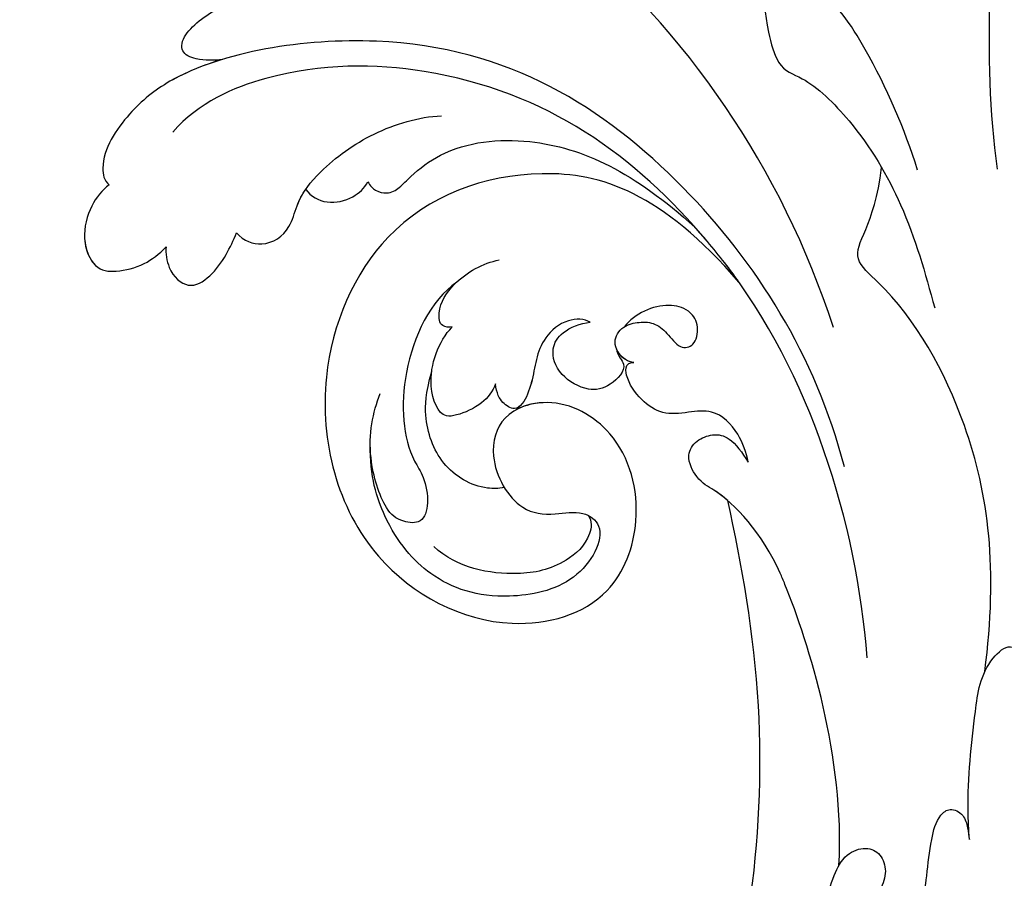
# Model space of a CAD drawing. Units: millimetres. Extents: x 44248 to 45508, y 431 to 1322.
# Drawn here: x 44637 to 44684, y 897 to 939 of the extents above; entities that cross this region are included whole.
import ezdxf

# ---------------------------------------------------------------- set-up
doc = ezdxf.new("R2010")
doc.units = ezdxf.units.MM
doc.linetypes.add('HIDDEN', pattern=[9.525, 6.35, -3.175])
doc.layers.add('H-06.木作(細線)', color=8, linetype='Continuous')
doc.layers.add('H-08.木作(細線)', color=8, linetype='Continuous')
doc.styles.add('新細明體', font='txt')
doc.dimstyles.new('3', dxfattribs={"dimtxt": 7.5, "dimasz": 2.25, "dimexe": 1.5, "dimexo": 1.5, "dimgap": 0.9, "dimtad": 2, "dimdec": 0, "dimtxsty": '新細明體', "dimblk": 'ARCHTICK', "dimcen": 5, "dimclrd": 8, "dimclre": 8, "dimclrt": 4, "dimadec": 0, "dimazin": 0, "dimtfac": 1, "dimtdec": 0, "dimtix": 1, "dimtmove": 2, "dimatfit": 3, "dimldrblk": 'OPEN90', "dimfxl": 1.25, "dimlwd": 9, "dimlwe": 9, "dimarcsym": 0})

# ---------------------------------------------------------------- blocks, each defined once
blk = doc.blocks.new('SE-21122L-d02')
at = {"layer": 'H-08.木作(細線)'}
blk.add_open_spline([(50430.56, 10655.1), (50421.625, 10666.25), (50410.884, 10684.99), (50404.87, 10700.477), (50402.916, 10708.503)], degree=3, knots=[0, 0, 0, 0, 24.228561, 48.631234, 48.631234, 48.631234, 48.631234], dxfattribs=at)
blk.add_open_spline([(50430.56, 10655.1), (50421.625, 10666.25), (50410.884, 10684.99), (50404.87, 10700.477), (50402.916, 10708.503)], degree=3, knots=[0, 0, 0, 0, 24.228561, 48.631234, 48.631234, 48.631234, 48.631234], dxfattribs=at)
blk.add_open_spline([(50430.56, 10655.1), (50421.625, 10666.25), (50410.884, 10684.99), (50404.87, 10700.477), (50402.916, 10708.503)], degree=3, knots=[0, 0, 0, 0, 24.228561, 48.631234, 48.631234, 48.631234, 48.631234], dxfattribs=at)
blk = doc.blocks.new('SE-21039L-d')
at = {"layer": 'H-08.木作(細線)'}
for points, knots in [([(1.578, -37.936), (2.618, -29.899), (0.233, -15.602), (-11.609, 0.29), (-18.207, 6.695), (-27.996, 13.823), (-33.25, 17.133), (-37.083, 21.809)], [0, 0, 0, 0, 0.0572105, 0.1046729, 0.1400097, 0.1587617, 0.1828641, 0.1828641, 0.1828641, 0.1828641]), ([(-34.552, -67.03), (-33.516, -64.993), (-33.642, -59.817), (-39.366, -54.322), (-47.348, -54.599), (-53.711, -61.467), (-53.706, -72.763), (-40.824, -85.352), (-13.063, -79.035), (6.558, -59.377), (13.807, -35.307), (16.988, -26.289), (26.64, -8.528), (45.228, -6.88), (48.061, -10.885), (48.535, -12.132)], [0, 0, 0, 0, 0.0168584, 0.0347916, 0.051214, 0.0714848, 0.098182, 0.1254944, 0.1914249, 0.2800678, 0.3143809, 0.352378, 0.4038312, 0.436148, 0.4476005, 0.4476005, 0.4476005, 0.4476005]), ([(-34.552, -67.03), (-33.516, -64.993), (-33.642, -59.817), (-39.366, -54.322), (-47.348, -54.599), (-53.711, -61.467), (-53.706, -72.763), (-40.824, -85.352), (-13.063, -79.035), (6.558, -59.377), (13.807, -35.307), (16.988, -26.289), (26.64, -8.528), (45.228, -6.88), (48.061, -10.885), (48.535, -12.132)], [0, 0, 0, 0, 0.0168584, 0.0347916, 0.051214, 0.0714848, 0.098182, 0.1254944, 0.1914249, 0.2800678, 0.3143809, 0.352378, 0.4038312, 0.436148, 0.4476005, 0.4476005, 0.4476005, 0.4476005]), ([(-37.946, -56.21), (-38.546, -55.801), (-41.233, -54.387), (-47.348, -54.599), (-53.711, -61.467), (-53.706, -72.763), (-40.824, -85.352), (-13.063, -79.035), (6.558, -59.377), (13.807, -35.307), (16.988, -26.289), (26.64, -8.528), (45.228, -6.88), (48.061, -10.885), (48.535, -12.132)], [0.0296341, 0.0296341, 0.0296341, 0.0296341, 0.0347916, 0.051214, 0.0714848, 0.098182, 0.1254944, 0.1914249, 0.2800678, 0.3143809, 0.352378, 0.4038312, 0.436148, 0.4476005, 0.4476005, 0.4476005, 0.4476005]), ([(31.963, -9.737), (29.253, -10.757), (21.857, -14.861), (15.632, -25.463), (12.759, -31.804), (11.953, -34.44)], [0, 0, 0, 0, 0.02835133, 0.05934825, 0.08056046, 0.08056046, 0.08056046, 0.08056046]), ([(31.963, -9.737), (29.253, -10.757), (21.857, -14.861), (15.632, -25.463), (12.759, -31.804), (11.953, -34.44)], [0, 0, 0, 0, 0.02835133, 0.05934825, 0.08056046, 0.08056046, 0.08056046, 0.08056046]), ([(-19.422, -13.718), (-19.779, -13.614), (-20.619, -13.218), (-21.138, -12.497), (-20.462, -11.656), (-16.531, -11.014), (-12.214, -12.511), (-9.155, -14.56), (-7.603, -16.414)], [0, 0, 0, 0, 0.00288134, 0.00523972, 0.00795446, 0.01290734, 0.0273376, 0.04086772, 0.04086772, 0.04086772, 0.04086772]), ([(-19.422, -13.718), (-19.779, -13.614), (-20.619, -13.218), (-21.138, -12.497), (-20.462, -11.656), (-16.531, -11.014), (-12.214, -12.511), (-9.155, -14.56), (-7.603, -16.414)], [0, 0, 0, 0, 0.00288134, 0.00523972, 0.00795446, 0.01290734, 0.0273376, 0.04086772, 0.04086772, 0.04086772, 0.04086772]), ([(-19.422, -13.718), (-19.779, -13.614), (-20.619, -13.218), (-21.138, -12.497), (-20.462, -11.656), (-16.531, -11.014), (-13.174, -12.178), (-10.799, -13.54), (-10.094, -14.054)], [0, 0, 0, 0, 0.00288134, 0.00523972, 0.00795446, 0.01290734, 0.0273376, 0.03354541, 0.03354541, 0.03354541, 0.03354541]), ([(-0.81, -44.214), (0.223, -38.741), (-1.106, -27.993), (-8.313, -16.564), (-20.415, -13.035), (-24.598, -14.036), (-26.737, -15.311), (-27.069, -16.537), (-26.924, -16.828)], [0, 0, 0, 0, 0.0388064, 0.0802255, 0.1026862, 0.1093087, 0.1165223, 0.1187678, 0.1187678, 0.1187678, 0.1187678]), ([(-0.81, -44.214), (0.223, -38.741), (-1.106, -27.993), (-8.313, -16.564), (-20.415, -13.035), (-24.598, -14.036), (-26.737, -15.311), (-27.069, -16.537), (-26.924, -16.828)], [0, 0, 0, 0, 0.0388064, 0.0802255, 0.1026862, 0.1093087, 0.1165223, 0.1187678, 0.1187678, 0.1187678, 0.1187678]), ([(-19.422, -13.718), (-20.387, -13.574), (-22.246, -13.473), (-24.598, -14.036), (-26.737, -15.311), (-27.069, -16.537), (-26.924, -16.828)], [0.09611093, 0.09611093, 0.09611093, 0.09611093, 0.1026862, 0.10930874, 0.11652226, 0.11876785, 0.11876785, 0.11876785, 0.11876785]), ([(-3.754, -52.97), (-1.413, -46.869), (-0.31, -38.939), (-3.292, -26.808), (-6.944, -19.966), (-16.58, -15.24), (-21.329, -15.106), (-23.082, -15.847)], [0, 0, 0, 0, 0.0503329, 0.0536396, 0.0942305, 0.1102088, 0.1197028, 0.1197028, 0.1197028, 0.1197028]), ([(-26.924, -16.828), (-27.344, -16.925), (-28.152, -17.266), (-29.285, -18.629), (-29.335, -20.235), (-28.402, -20.797), (-27.099, -21.072), (-26.188, -20.866), (-25.734, -20.704)], [0, 0, 0, 0, 0.00307637, 0.00626453, 0.00947168, 0.01271124, 0.01646341, 0.0197056, 0.0197056, 0.0197056, 0.0197056]), ([(-26.924, -16.828), (-27.344, -16.925), (-28.152, -17.266), (-29.285, -18.629), (-29.335, -20.235), (-28.402, -20.797), (-27.099, -21.072), (-26.188, -20.866), (-25.734, -20.704)], [0, 0, 0, 0, 0.00307637, 0.00626453, 0.00947168, 0.01271124, 0.01646341, 0.0197056, 0.0197056, 0.0197056, 0.0197056]), ([(-26.924, -16.828), (-27.344, -16.925), (-28.152, -17.266), (-29.136, -18.449), (-29.278, -19.285), (-29.27, -19.567)], [0, 0, 0, 0, 0.003076371, 0.006264533, 0.008223892, 0.008223892, 0.008223892, 0.008223892]), ([(-29.252, -19.77), (-29.237, -19.872), (-29.111, -20.37), (-28.402, -20.797), (-27.099, -21.072), (-26.188, -20.866), (-25.734, -20.704)], [0.0087094, 0.0087094, 0.0087094, 0.0087094, 0.00947168, 0.01271124, 0.01646341, 0.0197056, 0.0197056, 0.0197056, 0.0197056]), ([(-22.387, -21.531), (-22.238, -22.047), (-21.49, -22.796), (-20.077, -22.62), (-18.964, -21.25), (-17.162, -20.407), (-14.376, -19.894), (-12.1, -20.249), (-11.07, -20.676)], [0, 0, 0, 0, 0.00309264, 0.00695521, 0.00934751, 0.0143232, 0.0223288, 0.03061642, 0.03061642, 0.03061642, 0.03061642]), ([(-22.387, -21.531), (-22.238, -22.047), (-21.49, -22.796), (-20.077, -22.62), (-18.964, -21.25), (-17.162, -20.407), (-14.376, -19.894), (-12.1, -20.249), (-11.07, -20.676)], [0, 0, 0, 0, 0.00309264, 0.00695521, 0.00934751, 0.0143232, 0.0223288, 0.03061642, 0.03061642, 0.03061642, 0.03061642]), ([(-25.734, -20.704), (-25.897, -20.966), (-26.163, -21.848), (-25.66, -23.077), (-24.379, -22.926), (-23.336, -22.341), (-22.666, -21.805), (-22.387, -21.531)], [0, 0, 0, 0, 0.00205473, 0.00508366, 0.00826022, 0.01159719, 0.01442516, 0.01442516, 0.01442516, 0.01442516]), ([(-25.734, -20.704), (-25.897, -20.966), (-26.163, -21.848), (-25.66, -23.077), (-24.379, -22.926), (-23.336, -22.341), (-22.666, -21.805), (-22.387, -21.531)], [0, 0, 0, 0, 0.00205473, 0.00508366, 0.00826022, 0.01159719, 0.01442516, 0.01442516, 0.01442516, 0.01442516]), ([(-25.734, -20.704), (-25.897, -20.966), (-26.163, -21.848), (-25.66, -23.077), (-24.379, -22.926), (-23.336, -22.341), (-22.666, -21.805), (-22.387, -21.531)], [0, 0, 0, 0, 0.00205473, 0.00508366, 0.00826022, 0.01159719, 0.01442516, 0.01442516, 0.01442516, 0.01442516]), ([(-22.387, -21.531), (-22.238, -22.047), (-21.49, -22.796), (-20.077, -22.62), (-19.241, -21.59), (-18.736, -21.223), (-18.486, -21.077)], [0, 0, 0, 0, 0.00309264, 0.00695521, 0.00934751, 0.01153151, 0.01153151, 0.01153151, 0.01153151]), ([(-18.486, -21.077), (-18.417, -21.473), (-17.908, -22.204), (-16.633, -22.465), (-15.92, -22.236), (-15.628, -22.023)], [0, 0, 0, 0, 0.002913752, 0.005889868, 0.008401225, 0.008401225, 0.008401225, 0.008401225]), ([(-18.486, -21.077), (-18.417, -21.473), (-17.908, -22.204), (-16.633, -22.465), (-15.92, -22.236), (-15.628, -22.023)], [0, 0, 0, 0, 0.002913752, 0.005889868, 0.008401225, 0.008401225, 0.008401225, 0.008401225]), ([(-18.486, -21.077), (-18.417, -21.473), (-17.908, -22.204), (-16.633, -22.465), (-15.92, -22.236), (-15.628, -22.023)], [0, 0, 0, 0, 0.002913752, 0.005889868, 0.008401225, 0.008401225, 0.008401225, 0.008401225]), ([(8.478, -32.833), (8.764, -30.771), (8.888, -27.169), (8.321, -23.32), (6.608, -20.871), (5.553, -21.546), (4.855, -23.456), (4.491, -25.653), (5.599, -26.521), (6.815, -29.75), (7.234, -34.273), (6.681, -37.466), (6.385, -39.169)], [0, 0, 0, 0, 0.01557537, 0.02584358, 0.02964303, 0.03288526, 0.03798497, 0.04129193, 0.04583055, 0.05347435, 0.06454507, 0.07720517, 0.07720517, 0.07720517, 0.07720517]), ([(8.478, -32.833), (8.764, -30.771), (8.888, -27.169), (8.321, -23.32), (6.608, -20.871), (5.553, -21.546), (4.855, -23.456), (4.491, -25.653), (5.599, -26.521), (6.815, -29.75), (7.234, -34.273), (6.681, -37.466), (6.385, -39.169)], [0, 0, 0, 0, 0.01557537, 0.02584358, 0.02964303, 0.03288526, 0.03798497, 0.04129193, 0.04583055, 0.05347435, 0.06454507, 0.07720517, 0.07720517, 0.07720517, 0.07720517]), ([(-15.628, -22.023), (-15.629, -22.255), (-15.489, -22.622), (-14.953, -23), (-14.39, -22.959), (-13.414, -22.559), (-11.081, -22.111), (-6.565, -23.725), (-3.875, -27.098), (-2.367, -30.726)], [0, 0, 0, 0, 0.00110177, 0.00245922, 0.00451392, 0.00664612, 0.01101516, 0.02157543, 0.03986688, 0.03986688, 0.03986688, 0.03986688]), ([(-15.628, -22.023), (-15.629, -22.255), (-15.489, -22.622), (-14.953, -23), (-14.39, -22.959), (-13.414, -22.559), (-11.081, -22.111), (-6.565, -23.725), (-3.875, -27.098), (-2.367, -30.726)], [0, 0, 0, 0, 0.00110177, 0.00245922, 0.00451392, 0.00664612, 0.01101516, 0.02157543, 0.03986688, 0.03986688, 0.03986688, 0.03986688]), ([(-15.628, -22.023), (-15.629, -22.255), (-15.489, -22.622), (-14.953, -23), (-14.39, -22.959), (-13.414, -22.559), (-11.081, -22.111), (-6.565, -23.725), (-3.875, -27.098), (-2.367, -30.726)], [0, 0, 0, 0, 0.00110177, 0.00245922, 0.00451392, 0.00664612, 0.01101516, 0.02157543, 0.03986688, 0.03986688, 0.03986688, 0.03986688]), ([(-1.585, -34.035), (-3.106, -28.524), (-7.477, -24.383), (-15.777, -23.641), (-22.519, -29.565), (-24.216, -38.193), (-19.468, -44.557), (-13.799, -45.487), (-10.496, -42.299), (-9.681, -38.195), (-11.798, -35.159), (-14.618, -34.751), (-16.238, -36.631), (-15.986, -39.4), (-14.535, -40.306), (-13.058, -40.686), (-12.304, -42.126), (-14.78, -43.943), (-18.834, -42.885), (-21.118, -40.701), (-21.977, -37.602), (-21.622, -34.866), (-20.93, -33.468)], [0, 0, 0, 0, 0.0213968, 0.0422816, 0.0601609, 0.0816299, 0.0988718, 0.111107, 0.1203268, 0.1311783, 0.1394443, 0.1447619, 0.1495139, 0.1563092, 0.160791, 0.1642171, 0.167116, 0.1735602, 0.1800481, 0.1899338, 0.1982492, 0.2036599, 0.2036599, 0.2036599, 0.2036599]), ([(-1.585, -34.035), (-3.106, -28.524), (-7.477, -24.383), (-15.777, -23.641), (-22.519, -29.565), (-24.216, -38.193), (-19.468, -44.557), (-13.799, -45.487), (-10.496, -42.299), (-9.681, -38.195), (-11.798, -35.159), (-14.618, -34.751), (-16.238, -36.631), (-15.986, -39.4), (-14.535, -40.306), (-13.058, -40.686), (-12.304, -42.126), (-14.78, -43.943), (-18.834, -42.885), (-21.118, -40.701), (-21.977, -37.602), (-21.622, -34.866), (-20.93, -33.468)], [0, 0, 0, 0, 0.0213968, 0.0422816, 0.0601609, 0.0816299, 0.0988718, 0.111107, 0.1203268, 0.1311783, 0.1394443, 0.1447619, 0.1495139, 0.1563092, 0.160791, 0.1642171, 0.167116, 0.1735602, 0.1800481, 0.1899338, 0.1982492, 0.2036599, 0.2036599, 0.2036599, 0.2036599]), ([(-1.585, -34.035), (-3.106, -28.524), (-7.477, -24.383), (-15.777, -23.641), (-22.519, -29.565), (-24.216, -38.193), (-19.468, -44.557), (-13.799, -45.487), (-10.496, -42.299), (-9.681, -38.195), (-11.656, -35.362), (-13.398, -34.95), (-13.901, -34.979)], [0, 0, 0, 0, 0.0213968, 0.0422816, 0.0601609, 0.0816299, 0.0988718, 0.111107, 0.1203268, 0.1311783, 0.1394443, 0.1431282, 0.1431282, 0.1431282, 0.1431282]), ([(-13.833, -28.21), (-15.368, -28.467), (-18.184, -30.779), (-19.534, -34.209), (-19.249, -35.951), (-19.565, -37.273), (-20.326, -38.029), (-21.277, -37.42), (-21.697, -36.519), (-21.297, -33.663), (-20.169, -32.14), (-19.454, -31.476)], [0, 0, 0, 0, 0.01138566, 0.02178366, 0.02414147, 0.02667202, 0.02905113, 0.03135868, 0.03492971, 0.04060633, 0.04790447, 0.04790447, 0.04790447, 0.04790447]), ([(-13.833, -28.21), (-15.368, -28.467), (-18.184, -30.779), (-19.534, -34.209), (-19.249, -35.951), (-19.565, -37.273), (-20.326, -38.029), (-21.277, -37.42), (-21.697, -36.519), (-21.297, -33.663), (-20.169, -32.14), (-19.454, -31.476)], [0, 0, 0, 0, 0.01138566, 0.02178366, 0.02414147, 0.02667202, 0.02905113, 0.03135868, 0.03492971, 0.04060633, 0.04790447, 0.04790447, 0.04790447, 0.04790447]), ([(-14.962, -30.062), (-15.107, -30.018), (-15.512, -29.797), (-15.153, -28.839), (-13.703, -27.986), (-12.301, -27.931), (-11.541, -28.124)], [0, 0, 0, 0, 0.0010388, 0.00259186, 0.00622439, 0.01232789, 0.01232789, 0.01232789, 0.01232789]), ([(-14.962, -30.062), (-15.107, -30.018), (-15.512, -29.797), (-15.153, -28.839), (-13.703, -27.986), (-12.301, -27.931), (-11.541, -28.124)], [0, 0, 0, 0, 0.0010388, 0.00259186, 0.00622439, 0.01232789, 0.01232789, 0.01232789, 0.01232789]), ([(-14.252, -33.42), (-14.524, -33.701), (-15.286, -34.091), (-16.411, -34.034), (-17.387, -33.79), (-17.258, -31.734), (-15.838, -30.405), (-14.962, -30.062)], [0, 0, 0, 0, 0.00286077, 0.00628545, 0.00788045, 0.01234351, 0.01936737, 0.01936737, 0.01936737, 0.01936737]), ([(-14.252, -33.42), (-14.524, -33.701), (-15.286, -34.091), (-16.411, -34.034), (-17.387, -33.79), (-17.258, -31.734), (-15.838, -30.405), (-14.962, -30.062)], [0, 0, 0, 0, 0.00286077, 0.00628545, 0.00788045, 0.01234351, 0.01936737, 0.01936737, 0.01936737, 0.01936737]), ([(-3.754, -52.97), (-1.413, -46.869), (-0.31, -38.939), (-2.081, -31.734), (-2.281, -31.019), (-2.367, -30.726)], [0, 0, 0, 0, 0.0503329, 0.05363962, 0.0559673, 0.0559673, 0.0559673, 0.0559673]), ([(-1.585, -34.035), (-1.651, -33.65), (-1.811, -32.835), (-2.081, -31.734), (-2.281, -31.019), (-2.367, -30.726)], [0.047416152, 0.047416152, 0.047416152, 0.047416152, 0.0503329, 0.05363962, 0.055967298, 0.055967298, 0.055967298, 0.055967298]), ([(-16.003, -38.1), (-16.277, -38.043), (-17.269, -37.587), (-18.416, -35.885), (-18.169, -33.668), (-17.502, -32.437), (-16.768, -31.581)], [0, 0, 0, 0, 0.00202253, 0.00828521, 0.01442156, 0.01794025, 0.01794025, 0.01794025, 0.01794025]), ([(-16.003, -38.1), (-16.277, -38.043), (-17.269, -37.587), (-18.416, -35.885), (-18.169, -33.668), (-17.502, -32.437), (-16.768, -31.581)], [0, 0, 0, 0, 0.00202253, 0.00828521, 0.01442156, 0.01794025, 0.01794025, 0.01794025, 0.01794025]), ([(-8.869, -32.706), (-9.048, -32.42), (-9.897, -32.015), (-11.669, -32.513), (-12.324, -33.838), (-13.375, -34.845), (-13.988, -34.999), (-14.378, -34.376), (-14.403, -33.878), (-14.252, -33.42)], [0, 0, 0, 0, 0.00228648, 0.00527157, 0.01102036, 0.01382248, 0.01540664, 0.01715139, 0.01909933, 0.01909933, 0.01909933, 0.01909933]), ([(-8.869, -32.706), (-9.048, -32.42), (-9.897, -32.015), (-11.669, -32.513), (-12.324, -33.838), (-13.375, -34.845), (-13.988, -34.999), (-14.378, -34.376), (-14.403, -33.878), (-14.252, -33.42)], [0, 0, 0, 0, 0.00228648, 0.00527157, 0.01102036, 0.01382248, 0.01540664, 0.01715139, 0.01909933, 0.01909933, 0.01909933, 0.01909933]), ([(-8.869, -32.706), (-9.048, -32.42), (-9.897, -32.015), (-11.669, -32.513), (-12.324, -33.838), (-13.364, -34.834), (-13.792, -34.95), (-13.923, -34.9)], [0, 0, 0, 0, 0.00228648, 0.00527157, 0.01102036, 0.01382248, 0.01529829, 0.01529829, 0.01529829, 0.01529829]), ([(1.067, -55.996), (3.772, -51.781), (5.781, -45.68), (5.283, -38.613), (3.555, -34.847), (5.456, -34.399), (6.967, -31.978)], [0, 0, 0, 0, 0.0252304, 0.0453383, 0.04994471, 0.0589759, 0.0589759, 0.0589759, 0.0589759]), ([(1.067, -55.996), (3.772, -51.781), (5.781, -45.68), (5.283, -38.613), (3.555, -34.847), (5.456, -34.399), (6.967, -31.978)], [0, 0, 0, 0, 0.0252304, 0.0453383, 0.04994471, 0.0589759, 0.0589759, 0.0589759, 0.0589759]), ([(-8.278, -34.4), (-8.328, -34.552), (-8.331, -34.824), (-8.19, -35.485), (-9.376, -35.946), (-10.437, -35.675), (-11.387, -34.318), (-11.179, -33.064), (-10.332, -32.5), (-9.325, -32.516), (-8.869, -32.706)], [0.03026755, 0.03026755, 0.03026755, 0.03026755, 0.03141324, 0.03219927, 0.03479666, 0.03744758, 0.04075137, 0.04438753, 0.04717872, 0.05025783, 0.05025783, 0.05025783, 0.05025783]), ([(-8.278, -34.4), (-8.328, -34.552), (-8.331, -34.824), (-8.19, -35.485), (-9.376, -35.946), (-10.437, -35.675), (-11.387, -34.318), (-11.179, -33.064), (-10.332, -32.5), (-9.325, -32.516), (-8.869, -32.706)], [0.03026755, 0.03026755, 0.03026755, 0.03026755, 0.03141324, 0.03219927, 0.03479666, 0.03744758, 0.04075137, 0.04438753, 0.04717872, 0.05025783, 0.05025783, 0.05025783, 0.05025783]), ([(-8.278, -34.4), (-8.328, -34.552), (-8.331, -34.824), (-8.19, -35.485), (-9.376, -35.946), (-10.437, -35.675), (-11.387, -34.318), (-11.179, -33.064), (-10.332, -32.5), (-9.325, -32.516), (-8.869, -32.706)], [0.03026755, 0.03026755, 0.03026755, 0.03026755, 0.03141324, 0.03219927, 0.03479666, 0.03744758, 0.04075137, 0.04438753, 0.04717872, 0.05025783, 0.05025783, 0.05025783, 0.05025783]), ([(-7.801, -35.345), (-7.931, -35.286), (-8.269, -34.919), (-8.379, -34), (-7.558, -33.507), (-6.723, -33.681), (-6.044, -34.052), (-5.703, -34.866), (-5.537, -35.776), (-4.715, -35.872), (-4.153, -34.968), (-4.354, -34.101), (-5.388, -33.266), (-6.75, -33.233), (-7.499, -33.606)], [0, 0, 0, 0, 0.00104704, 0.00345688, 0.00563443, 0.00759439, 0.00959138, 0.01150371, 0.01355071, 0.01516514, 0.01696338, 0.01885736, 0.02146382, 0.027434, 0.027434, 0.027434, 0.027434]), ([(-7.801, -35.345), (-7.931, -35.286), (-8.269, -34.919), (-8.379, -34), (-7.558, -33.507), (-6.723, -33.681), (-6.044, -34.052), (-5.703, -34.866), (-5.537, -35.776), (-4.715, -35.872), (-4.153, -34.968), (-4.354, -34.101), (-5.388, -33.266), (-6.75, -33.233), (-7.499, -33.606)], [0, 0, 0, 0, 0.00104704, 0.00345688, 0.00563443, 0.00759439, 0.00959138, 0.01150371, 0.01355071, 0.01516514, 0.01696338, 0.01885736, 0.02146382, 0.027434, 0.027434, 0.027434, 0.027434]), ([(-7.801, -35.345), (-7.931, -35.286), (-8.187, -35.009), (-8.288, -34.618), (-8.278, -34.4)], [0, 0, 0, 0, 0.001047039, 0.002616848, 0.002616848, 0.002616848, 0.002616848]), ([(-4.894, -42.02), (-4.777, -41.574), (-4.659, -40.541), (-5.174, -39.047), (-6.494, -38.625), (-7.666, -38.23), (-8.31, -37.099), (-8.496, -36.017), (-8.265, -35.354), (-8.013, -35.25), (-7.801, -35.345)], [0, 0, 0, 0, 0.00355778, 0.00768244, 0.01043655, 0.01345013, 0.01641186, 0.01980778, 0.02103397, 0.02167459, 0.02167459, 0.02167459, 0.02167459]), ([(-4.894, -42.02), (-4.777, -41.574), (-4.659, -40.541), (-5.174, -39.047), (-6.494, -38.625), (-7.666, -38.23), (-8.31, -37.099), (-8.496, -36.017), (-8.265, -35.354), (-8.013, -35.25), (-7.801, -35.345)], [0, 0, 0, 0, 0.00355778, 0.00768244, 0.01043655, 0.01345013, 0.01641186, 0.01980778, 0.02103397, 0.02167459, 0.02167459, 0.02167459, 0.02167459]), ([(-4.894, -42.02), (-4.777, -41.574), (-4.659, -40.541), (-5.174, -39.047), (-6.494, -38.625), (-7.666, -38.23), (-8.31, -37.099), (-8.496, -36.017), (-8.265, -35.354), (-8.013, -35.25), (-7.801, -35.345)], [0, 0, 0, 0, 0.00355778, 0.00768244, 0.01043655, 0.01345013, 0.01641186, 0.01980778, 0.02103397, 0.02167459, 0.02167459, 0.02167459, 0.02167459]), ([(-12.94, -41.041), (-12.871, -41.39), (-13.448, -42.26), (-15.289, -42.731), (-17.568, -42.187), (-19.739, -40.631), (-20.271, -39.221)], [0, 0, 0, 0, 0.00180887, 0.0058844, 0.01289968, 0.02384218, 0.02384218, 0.02384218, 0.02384218]), ([(-12.94, -41.041), (-12.871, -41.39), (-13.448, -42.26), (-15.289, -42.731), (-17.568, -42.187), (-19.739, -40.631), (-20.271, -39.221)], [0, 0, 0, 0, 0.00180887, 0.0058844, 0.01289968, 0.02384218, 0.02384218, 0.02384218, 0.02384218]), ([(-9.261, -61.414), (-6.781, -56.898), (-5.933, -50.739), (-5.695, -45.583), (-6.492, -42.99), (-7.453, -41.892), (-7.53, -40.535), (-6.764, -39.985), (-5.804, -40.054), (-5.133, -40.572), (-4.945, -41.489), (-4.894, -42.02)], [0, 0, 0, 0, 0.02450149, 0.02614482, 0.04433118, 0.0495503, 0.05321628, 0.05568255, 0.05779487, 0.06005984, 0.06296138, 0.06296138, 0.06296138, 0.06296138]), ([(-9.261, -61.414), (-6.781, -56.898), (-5.933, -50.739), (-5.695, -45.583), (-6.492, -42.99), (-7.453, -41.892), (-7.53, -40.535), (-6.764, -39.985), (-5.804, -40.054), (-5.133, -40.572), (-4.945, -41.489), (-4.894, -42.02)], [0, 0, 0, 0, 0.02450149, 0.02614482, 0.04433118, 0.0495503, 0.05321628, 0.05568255, 0.05779487, 0.06005984, 0.06296138, 0.06296138, 0.06296138, 0.06296138]), ([(-6.57, -43.278), (-6.693, -42.996), (-7.001, -42.408), (-7.453, -41.892), (-7.53, -40.535), (-6.764, -39.985), (-5.804, -40.054), (-5.133, -40.572), (-4.945, -41.489), (-4.894, -42.02)], [0.04049619, 0.04049619, 0.04049619, 0.04049619, 0.04433118, 0.0495503, 0.05321628, 0.05568255, 0.05779487, 0.06005984, 0.06296138, 0.06296138, 0.06296138, 0.06296138]), ([(-14.033, -61.425), (-12.226, -58.709), (-9.031, -52.735), (-7.252, -46.306), (-6.57, -43.278)], [0.02807194, 0.02807194, 0.02807194, 0.02807194, 0.05192615, 0.07740137, 0.07740137, 0.07740137, 0.07740137]), ([(-14.033, -61.425), (-12.226, -58.709), (-9.031, -52.735), (-7.252, -46.306), (-6.57, -43.278)], [0.02807194, 0.02807194, 0.02807194, 0.02807194, 0.05192615, 0.07740137, 0.07740137, 0.07740137, 0.07740137]), ([(-14.033, -61.425), (-12.226, -58.709), (-9.031, -52.735), (-7.252, -46.306), (-6.57, -43.278)], [0.02807194, 0.02807194, 0.02807194, 0.02807194, 0.05192615, 0.07740137, 0.07740137, 0.07740137, 0.07740137]), ([(-3.06, -62.972), (-2.885, -62.539), (-2.114, -60.634), (-0.522, -58.097), (0.967, -55.753), (2.845, -55.178), (3.159, -56.479), (3.01, -57.423), (2.745, -58.049), (2.635, -58.309)], [0, 0, 0, 0, 1.45089, 6.372496, 9.179622, 10.203918, 11.223451, 12.445033, 13.310044, 13.310044, 13.310044, 13.310044]), ([(-3.06, -62.972), (-2.885, -62.539), (-2.114, -60.634), (-0.522, -58.097), (0.967, -55.753), (2.845, -55.178), (3.159, -56.479), (3.01, -57.423), (2.745, -58.049), (2.635, -58.309)], [0, 0, 0, 0, 1.45089, 6.372496, 9.179622, 10.203918, 11.223451, 12.445033, 13.310044, 13.310044, 13.310044, 13.310044]), ([(-12.156, -65.759), (-11.893, -65.103), (-11.154, -63.654), (-10.025, -61.894), (-8.659, -60.991), (-7.608, -61.156), (-7.147, -61.827), (-7.341, -62.845), (-8.04, -63.29), (-8.25, -64.236), (-7.517, -64.901), (-6.361, -64.835), (-5.59, -63.549), (-4.823, -62.308), (-4.02, -61.341), (-3.235, -61.157), (-2.768, -61.72), (-2.873, -62.452), (-3.012, -62.792), (-3.06, -62.972)], [0, 0, 0, 0, 0.00522033, 0.01206607, 0.01496847, 0.01735343, 0.01941014, 0.02133652, 0.02359638, 0.02538295, 0.02739207, 0.03004243, 0.03350934, 0.03784143, 0.0410226, 0.0425293, 0.04419252, 0.04558511, 0.04696961, 0.04696961, 0.04696961, 0.04696961]), ([(-12.156, -65.759), (-11.893, -65.103), (-11.154, -63.654), (-10.025, -61.894), (-8.659, -60.991), (-7.608, -61.156), (-7.147, -61.827), (-7.341, -62.845), (-8.04, -63.29), (-8.25, -64.236), (-7.517, -64.901), (-6.361, -64.835), (-5.59, -63.549), (-4.823, -62.308), (-4.02, -61.341), (-3.235, -61.157), (-2.768, -61.72), (-2.873, -62.452), (-3.012, -62.792), (-3.06, -62.972)], [0, 0, 0, 0, 0.00522033, 0.01206607, 0.01496847, 0.01735343, 0.01941014, 0.02133652, 0.02359638, 0.02538295, 0.02739207, 0.03004243, 0.03350934, 0.03784143, 0.0410226, 0.0425293, 0.04419252, 0.04558511, 0.04696961, 0.04696961, 0.04696961, 0.04696961])]:
    blk.add_open_spline(points, degree=3, knots=knots, dxfattribs=at)
blk = doc.blocks.new('_ArchTick')
at = {"color": 0, "linetype": 'ByBlock', "const_width": 0.15}
blk.add_lwpolyline([(-0.5, -0.5), (0.5, 0.5)], dxfattribs=at)
blk = doc.blocks.new('*D405')
at = {"layer": 'DEFPOINTS', "color": 0, "transparency": 16777216}
for p in [(44884.286, 1084.509), (44553.409, 738.007), (44884.286, 738.007)]:
    blk.add_point(p, dxfattribs=at)
at = {"layer": 'H-06.木作(細線)', "color": 8, "linetype": 'HIDDEN', "lineweight": 9, "transparency": 16777216}
for p, q in [((44882.786, 1084.509), (44551.909, 1084.509)), ((44882.786, 738.007), (44551.909, 738.007))]:
    blk.add_line(p, q, dxfattribs=at)
at = {"layer": 'H-06.木作(細線)', "color": 8, "lineweight": 9, "transparency": 16777216}
blk.add_line((44553.409, 1084.509), (44553.409, 738.007), dxfattribs=at)
at = {"layer": 'H-06.木作(細線)', "color": 8, "lineweight": 9, "transparency": 16777216, "xscale": 2.25, "yscale": 2.25, "zscale": 2.25}
for p, rotation in [((44553.409, 1084.509), 90), ((44553.409, 738.007), 270)]:
    blk.add_blockref('_ArchTick', p, dxfattribs=dict(at, rotation=rotation))
at = {"layer": 'H-06.木作(細線)', "color": 4, "transparency": 16777216, "insert": (44548.334, 911.258), "char_height": 7.5, "attachment_point": 5, "rotation": 90, "style": '新細明體'}
blk.add_mtext('347', dxfattribs=at)
blk = doc.blocks.new('_Open90')
at = {"color": 0, "linetype": 'ByBlock', "lineweight": -2}
for p, q in [((-0.5, 0.5), (0, 0)), ((0, 0), (-1, 0)), ((0, 0), (-0.5, -0.5))]:
    blk.add_line(p, q, dxfattribs=at)
blk = doc.blocks.new('*D406')
at = {"layer": 'DEFPOINTS', "color": 0, "transparency": 16777216}
for p in [(44587.539, 1084.509), (44884.286, 1084.509), (44884.286, 706.086)]:
    blk.add_point(p, dxfattribs=at)
at = {"layer": 'H-06.木作(細線)', "color": 8, "linetype": 'HIDDEN', "lineweight": 9, "transparency": 16777216}
for p, q in [((44587.539, 1083.009), (44587.539, 704.586)), ((44884.286, 1083.009), (44884.286, 704.586))]:
    blk.add_line(p, q, dxfattribs=at)
at = {"layer": 'H-06.木作(細線)', "color": 8, "lineweight": 9, "transparency": 16777216}
blk.add_line((44587.539, 706.086), (44884.286, 706.086), dxfattribs=at)
at = {"layer": 'H-06.木作(細線)', "color": 8, "lineweight": 9, "transparency": 16777216, "xscale": 2.25, "yscale": 2.25, "zscale": 2.25, "rotation": 180}
blk.add_blockref('_ArchTick', (44587.539, 706.086), dxfattribs=at)
at = {"layer": 'H-06.木作(細線)', "color": 8, "lineweight": 9, "transparency": 16777216, "xscale": 2.25, "yscale": 2.25, "zscale": 2.25}
blk.add_blockref('_ArchTick', (44884.286, 706.086), dxfattribs=at)
at = {"layer": 'H-06.木作(細線)', "color": 4, "transparency": 16777216, "insert": (44735.912, 700.962), "char_height": 7.5, "attachment_point": 5, "style": '新細明體'}
blk.add_mtext('297', dxfattribs=at)

msp = doc.modelspace()

# ---------------------------------------------------------------- block references
at = {"rotation": 25.3652353637758}
msp.add_blockref('SE-21039L-d', (44658.046, 957.412), dxfattribs=at)
at = {"xscale": -1, "rotation": 180}
msp.add_blockref('SE-21122L-d02', (-5729.364, 11568.065), dxfattribs=at)

# ---------------------------------------------------------------- dimensions: what is measured, and where the dimension line sits
at = {"layer": 'H-06.木作(細線)'}
dim = msp.add_linear_dim(base=(44553.409, 738.007), p1=(44884.286, 1084.509), p2=(44884.286, 738.007), angle=90, dimstyle='3', dxfattribs=at)
dim.commit()
dim.dimension.update_dxf_attribs({"geometry": '*D405', "text_midpoint": (44548.334, 911.258)})
dim = msp.add_linear_dim(base=(44884.286, 706.086), p1=(44587.539, 1084.509), p2=(44884.286, 1084.509), dimstyle='3', dxfattribs=at)
dim.commit()
dim.dimension.update_dxf_attribs({"geometry": '*D406', "text_midpoint": (44735.912, 700.962)})

doc.saveas('drawing.dxf')
